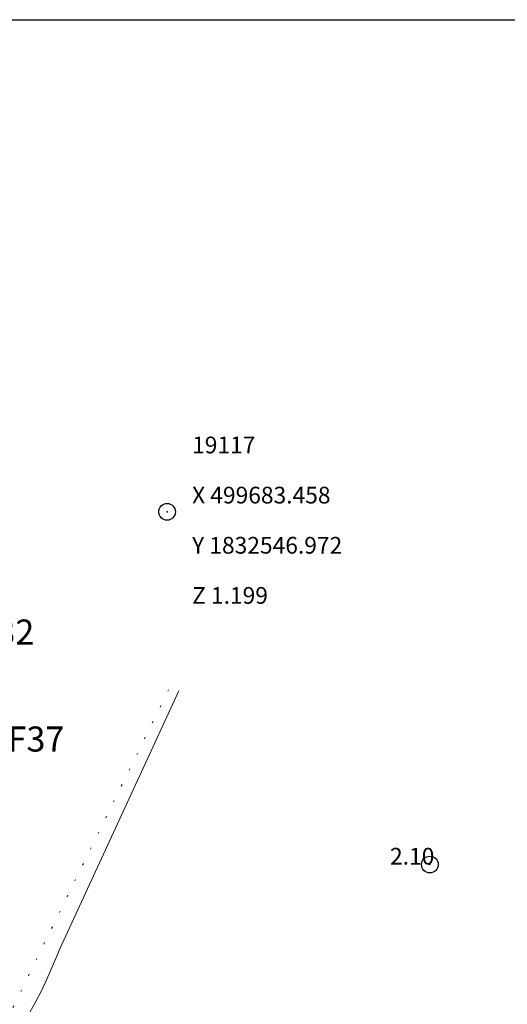
# Model space of a CAD drawing. Extents: x 498802 to 500052, y 1831803 to 1832613.
# Drawn here: x 499675 to 499704, y 1832518 to 1832576 of the extents above; entities that cross this region are included whole.
import ezdxf

# ---------------------------------------------------------------- set-up
doc = ezdxf.new("R2010")
doc.units = 0
doc.header["$MEASUREMENT"] = 0
doc.header["$PDMODE"] = 32
doc.header["$PDSIZE"] = -0.37
doc.linetypes.add('DOT2', pattern=[3.175, 0, -3.175])
for name, color, linetype in [('0GRAD2', 7, 'Continuous'), ('1TODAS1K', 7, 'Continuous'), ('1VERTICE2', 7, 'Continuous'), ('CERCA', 1, 'Continuous'), ('COTA FOTOGRAMETRICA', 10, 'Continuous'), ('CURVA INTERMEDIA', 17, 'Continuous'), ('E202', 7, 'Continuous'), ('PUNTO DE CONTROL', 12, 'Continuous')]:
    doc.layers.add(name, color=color, linetype=linetype)
doc.styles.add('WMF-Times New Roman0', font='TIMES.TTF')

msp = doc.modelspace()

# ---------------------------------------------------------------- linework, layer by layer
at = {"layer": '0GRAD2'}
msp.add_lwpolyline([(498825.255, 1831838.429), (498825.255, 1832576.406), (499890.255, 1832576.406), (499890.255, 1832495.738), (499890.255, 1832495.698), (499890.255, 1831838.406), (499888.385, 1831838.406), (499888.377, 1831838.406), (499887.677, 1831838.406), (498825.255, 1831838.406), (498825.255, 1831838.429)], dxfattribs=at)
at = {"layer": 'CERCA', "color": 1, "linetype": 'DOT2', "lineweight": 20, "ltscale": 0.3, "elevation": 0.007}
msp.add_lwpolyline([(499683.546, 1832536.329), (499658.972, 1832486.18), (499656.914, 1832481.98)], dxfattribs=at)
at = {"layer": 'COTA FOTOGRAMETRICA'}
msp.add_point((499699.185, 1832525.876, 2.101), dxfattribs=at)
at = {"layer": 'CURVA INTERMEDIA', "color": 17, "linetype": 'Continuous', "lineweight": 9, "elevation": 2.009}
msp.add_lwpolyline([(499684.169, 1832536.276), (499677.044, 1832520.838), (499676.956, 1832520.639), (499676.61, 1832519.8), (499676.258, 1832519.019), (499675.943, 1832518.334), (499675.612, 1832517.683), (499675.258, 1832517.041)], dxfattribs=at)
at = {"layer": 'E202', "elevation": 0.007}
msp.add_lwpolyline([(498825.255, 1831838.429), (498825.255, 1832576.406), (499890.255, 1832576.406), (499890.255, 1832495.738), (499890.255, 1832495.698), (499890.255, 1831838.406), (499888.385, 1831838.406), (499888.377, 1831838.406), (499887.677, 1831838.406), (498825.255, 1831838.406), (498825.255, 1831838.429)], dxfattribs=at)
at = {"layer": 'PUNTO DE CONTROL'}
msp.add_point((499683.458, 1832546.972, 1.199), dxfattribs=at)

# ---------------------------------------------------------------- texts
at = {"layer": '1TODAS1K', "style": 'WMF-Times New Roman0'}
for s, p in [('19117', (499684.958, 1832550.472)), ('X 499683.458', (499684.958, 1832547.472)), ('Y 1832546.972', (499684.958, 1832544.472)), ('Z 1.199', (499684.958, 1832541.472)), ('2.10', (499696.8, 1832525.876))]:
    msp.add_text(s, height=1, dxfattribs=at).set_placement(p)
at = {"layer": '1VERTICE2', "lineweight": 9, "style": 'WMF-Times New Roman0'}
for s, p in [('ZF32', (499670.883, 1832539.034)), ('ZF37', (499672.683, 1832532.634))]:
    msp.add_text(s, height=1.5, dxfattribs=at).set_placement(p)

doc.saveas('drawing.dxf')
